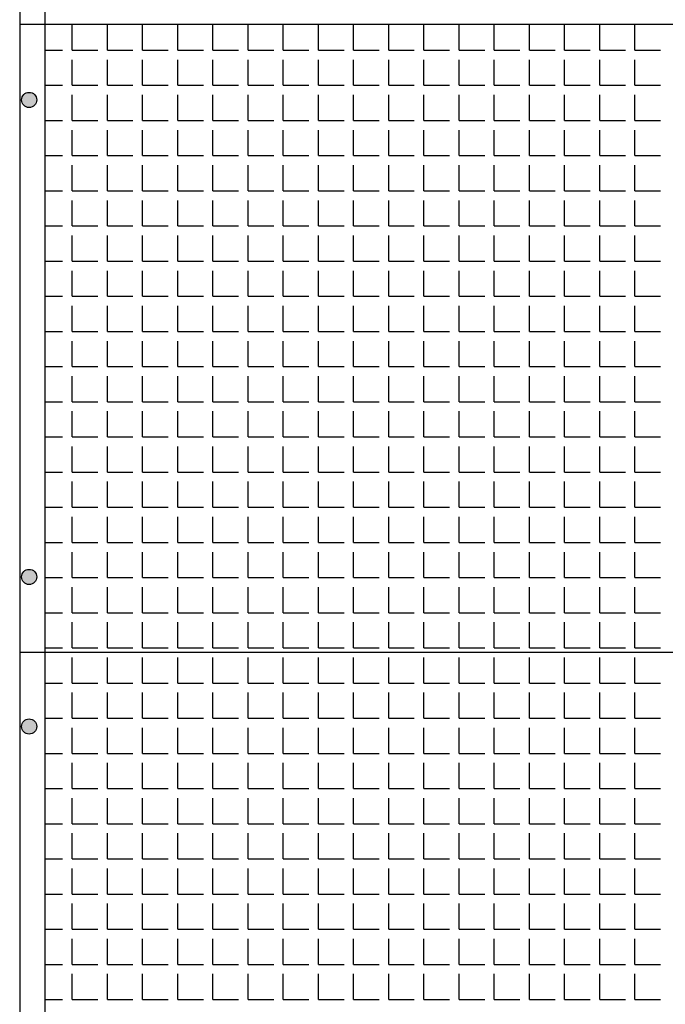
# Model space of a CAD drawing. Extents: x -7184 to 54355, y -25245 to 23911.
# Drawn here: x -7071 to -7057, y 850 to 872 of the extents above; entities that cross this region are included whole.
import ezdxf

# ---------------------------------------------------------------- set-up
doc = ezdxf.new("R2010")
doc.units = 0
doc.header["$LTSCALE"] = 3
doc.header["$MEASUREMENT"] = 0
doc.layers.add('VELOPA-FIG10', color=2, linetype='CONTINUOUS')
doc.layers.add('VELOPA-FIG25', color=4, linetype='CONTINUOUS')

msp = doc.modelspace()

# ---------------------------------------------------------------- hatches: boundary and pattern name
at = {"layer": 'VELOPA-FIG10'}
h = msp.add_hatch(color=256, dxfattribs=at)
h.paths.add_polyline_path([(-7070.867, 870.065, 0.414214), (-7071.034, 869.898), (-7070.867, 869.898)])
h.paths.add_polyline_path([(-7070.7, 869.898, 0.414214), (-7070.867, 870.065), (-7070.867, 869.898)])
h.paths.add_polyline_path([(-7070.867, 869.898), (-7070.867, 869.731, 0.414214), (-7070.7, 869.898)])
h.paths.add_polyline_path([(-7070.867, 869.898), (-7071.034, 869.898, 0.414214), (-7070.867, 869.731)])
h = msp.add_hatch(color=256, dxfattribs=at)
h.paths.add_polyline_path([(-7070.867, 870.065, 0.414214), (-7071.034, 869.898), (-7070.867, 869.898)])
h.paths.add_polyline_path([(-7070.7, 869.898, 0.414214), (-7070.867, 870.065), (-7070.867, 869.898)])
h.paths.add_polyline_path([(-7070.867, 869.898), (-7070.867, 869.731, 0.414214), (-7070.7, 869.898)])
h.paths.add_polyline_path([(-7070.867, 869.898), (-7071.034, 869.898, 0.414214), (-7070.867, 869.731)])
h = msp.add_hatch(color=256, dxfattribs=at)
h.paths.add_polyline_path([(-7070.867, 859.537, 0.414214), (-7071.034, 859.37), (-7070.867, 859.37)])
h.paths.add_polyline_path([(-7070.7, 859.37, 0.414214), (-7070.867, 859.537), (-7070.867, 859.37)])
h.paths.add_polyline_path([(-7070.867, 859.37), (-7070.867, 859.203, 0.414214), (-7070.7, 859.37)])
h.paths.add_polyline_path([(-7070.867, 859.37), (-7071.034, 859.37, 0.414214), (-7070.867, 859.203)])
h = msp.add_hatch(color=256, dxfattribs=at)
h.paths.add_polyline_path([(-7070.867, 859.537, 0.414214), (-7071.034, 859.37), (-7070.867, 859.37)])
h.paths.add_polyline_path([(-7070.7, 859.37, 0.414214), (-7070.867, 859.537), (-7070.867, 859.37)])
h.paths.add_polyline_path([(-7070.867, 859.37), (-7070.867, 859.203, 0.414214), (-7070.7, 859.37)])
h.paths.add_polyline_path([(-7070.867, 859.37), (-7071.034, 859.37, 0.414214), (-7070.867, 859.203)])
h = msp.add_hatch(color=256, dxfattribs=at)
h.paths.add_polyline_path([(-7070.867, 856.234, 0.414214), (-7071.034, 856.068), (-7070.867, 856.068)])
h.paths.add_polyline_path([(-7070.7, 856.068, 0.414214), (-7070.867, 856.234), (-7070.867, 856.068)])
h.paths.add_polyline_path([(-7070.867, 856.068), (-7070.867, 855.901, 0.414214), (-7070.7, 856.068)])
h.paths.add_polyline_path([(-7070.867, 856.068), (-7071.034, 856.068, 0.414214), (-7070.867, 855.901)])
h = msp.add_hatch(color=256, dxfattribs=at)
h.paths.add_polyline_path([(-7070.867, 856.234, 0.414214), (-7071.034, 856.068), (-7070.867, 856.068)])
h.paths.add_polyline_path([(-7070.7, 856.068, 0.414214), (-7070.867, 856.234), (-7070.867, 856.068)])
h.paths.add_polyline_path([(-7070.867, 856.068), (-7070.867, 855.901, 0.414214), (-7070.7, 856.068)])
h.paths.add_polyline_path([(-7070.867, 856.068), (-7071.034, 856.068, 0.414214), (-7070.867, 855.901)])

# ---------------------------------------------------------------- linework, layer by layer
for p, q in [((-7069.915, 870.998), (-7069.915, 871.562)), ((-7069.139, 870.998), (-7069.139, 871.562)), ((-7068.363, 870.998), (-7068.363, 871.562)), ((-7067.587, 870.998), (-7067.587, 871.562)), ((-7066.811, 870.998), (-7066.811, 871.562)), ((-7066.035, 870.998), (-7066.035, 871.562)), ((-7065.258, 870.998), (-7065.258, 871.562)), ((-7064.482, 870.998), (-7064.482, 871.562)), ((-7063.706, 870.998), (-7063.706, 871.562)), ((-7062.93, 870.998), (-7062.93, 871.562)), ((-7062.154, 870.998), (-7062.154, 871.562)), ((-7061.378, 870.998), (-7061.378, 871.562)), ((-7060.602, 870.998), (-7060.602, 871.562)), ((-7059.826, 870.998), (-7059.826, 871.562)), ((-7059.05, 870.998), (-7059.05, 871.562)), ((-7058.273, 870.998), (-7058.273, 871.562)), ((-7057.497, 870.998), (-7057.497, 871.562)), ((-7070.52, 870.998), (-7070.127, 870.998)), ((-7069.915, 870.998), (-7069.351, 870.998)), ((-7069.139, 870.998), (-7068.575, 870.998)), ((-7068.363, 870.998), (-7067.798, 870.998)), ((-7067.587, 870.998), (-7067.022, 870.998)), ((-7066.811, 870.998), (-7066.246, 870.998)), ((-7066.035, 870.998), (-7065.47, 870.998)), ((-7065.258, 870.998), (-7064.694, 870.998)), ((-7064.482, 870.998), (-7063.918, 870.998)), ((-7063.706, 870.998), (-7063.142, 870.998)), ((-7062.93, 870.998), (-7062.366, 870.998)), ((-7062.154, 870.998), (-7061.59, 870.998)), ((-7061.378, 870.998), (-7060.813, 870.998)), ((-7060.602, 870.998), (-7060.037, 870.998)), ((-7059.826, 870.998), (-7059.261, 870.998)), ((-7059.05, 870.998), (-7058.485, 870.998)), ((-7058.273, 870.998), (-7057.709, 870.998)), ((-7057.497, 870.998), (-7056.933, 870.998)), ((-7069.915, 870.222), (-7069.915, 870.786)), ((-7069.139, 870.222), (-7069.139, 870.786)), ((-7068.363, 870.222), (-7068.363, 870.786)), ((-7067.587, 870.222), (-7067.587, 870.786)), ((-7066.811, 870.222), (-7066.811, 870.786)), ((-7066.035, 870.222), (-7066.035, 870.786)), ((-7065.258, 870.222), (-7065.258, 870.786)), ((-7064.482, 870.222), (-7064.482, 870.786)), ((-7063.706, 870.222), (-7063.706, 870.786)), ((-7062.93, 870.222), (-7062.93, 870.786)), ((-7062.154, 870.222), (-7062.154, 870.786)), ((-7061.378, 870.222), (-7061.378, 870.786)), ((-7060.602, 870.222), (-7060.602, 870.786)), ((-7059.826, 870.222), (-7059.826, 870.786)), ((-7059.05, 870.222), (-7059.05, 870.786)), ((-7058.273, 870.222), (-7058.273, 870.786)), ((-7057.497, 870.222), (-7057.497, 870.786)), ((-7070.52, 870.222), (-7070.127, 870.222)), ((-7069.915, 870.222), (-7069.351, 870.222)), ((-7069.139, 870.222), (-7068.575, 870.222)), ((-7068.363, 870.222), (-7067.798, 870.222)), ((-7067.587, 870.222), (-7067.022, 870.222)), ((-7066.811, 870.222), (-7066.246, 870.222)), ((-7066.035, 870.222), (-7065.47, 870.222)), ((-7065.258, 870.222), (-7064.694, 870.222)), ((-7064.482, 870.222), (-7063.918, 870.222)), ((-7063.706, 870.222), (-7063.142, 870.222)), ((-7062.93, 870.222), (-7062.366, 870.222)), ((-7062.154, 870.222), (-7061.59, 870.222)), ((-7061.378, 870.222), (-7060.813, 870.222)), ((-7060.602, 870.222), (-7060.037, 870.222)), ((-7059.826, 870.222), (-7059.261, 870.222)), ((-7059.05, 870.222), (-7058.485, 870.222)), ((-7058.273, 870.222), (-7057.709, 870.222)), ((-7057.497, 870.222), (-7056.933, 870.222)), ((-7069.915, 869.445), (-7069.915, 870.01)), ((-7069.139, 869.445), (-7069.139, 870.01)), ((-7068.363, 869.445), (-7068.363, 870.01)), ((-7067.587, 869.445), (-7067.587, 870.01)), ((-7066.811, 869.445), (-7066.811, 870.01)), ((-7066.035, 869.445), (-7066.035, 870.01)), ((-7065.258, 869.445), (-7065.258, 870.01)), ((-7064.482, 869.445), (-7064.482, 870.01)), ((-7063.706, 869.445), (-7063.706, 870.01)), ((-7062.93, 869.445), (-7062.93, 870.01)), ((-7062.154, 869.445), (-7062.154, 870.01)), ((-7061.378, 869.445), (-7061.378, 870.01)), ((-7060.602, 869.445), (-7060.602, 870.01)), ((-7059.826, 869.445), (-7059.826, 870.01)), ((-7059.05, 869.445), (-7059.05, 870.01)), ((-7058.273, 869.445), (-7058.273, 870.01)), ((-7057.497, 869.445), (-7057.497, 870.01)), ((-7070.52, 869.445), (-7070.127, 869.445)), ((-7069.915, 869.445), (-7069.351, 869.445)), ((-7069.139, 869.445), (-7068.575, 869.445)), ((-7068.363, 869.445), (-7067.798, 869.445)), ((-7067.587, 869.445), (-7067.022, 869.445)), ((-7066.811, 869.445), (-7066.246, 869.445)), ((-7066.035, 869.445), (-7065.47, 869.445)), ((-7065.258, 869.445), (-7064.694, 869.445)), ((-7064.482, 869.445), (-7063.918, 869.445)), ((-7063.706, 869.445), (-7063.142, 869.445)), ((-7062.93, 869.445), (-7062.366, 869.445)), ((-7062.154, 869.445), (-7061.59, 869.445)), ((-7061.378, 869.445), (-7060.813, 869.445)), ((-7060.602, 869.445), (-7060.037, 869.445)), ((-7059.826, 869.445), (-7059.261, 869.445)), ((-7059.05, 869.445), (-7058.485, 869.445)), ((-7058.273, 869.445), (-7057.709, 869.445)), ((-7057.497, 869.445), (-7056.933, 869.445)), ((-7069.915, 868.669), (-7069.915, 869.234)), ((-7069.139, 868.669), (-7069.139, 869.234)), ((-7068.363, 868.669), (-7068.363, 869.234)), ((-7067.587, 868.669), (-7067.587, 869.234)), ((-7066.811, 868.669), (-7066.811, 869.234)), ((-7066.035, 868.669), (-7066.035, 869.234)), ((-7065.258, 868.669), (-7065.258, 869.234)), ((-7064.482, 868.669), (-7064.482, 869.234)), ((-7063.706, 868.669), (-7063.706, 869.234)), ((-7062.93, 868.669), (-7062.93, 869.234)), ((-7062.154, 868.669), (-7062.154, 869.234)), ((-7061.378, 868.669), (-7061.378, 869.234)), ((-7060.602, 868.669), (-7060.602, 869.234)), ((-7059.826, 868.669), (-7059.826, 869.234)), ((-7059.05, 868.669), (-7059.05, 869.234)), ((-7058.273, 868.669), (-7058.273, 869.234)), ((-7057.497, 868.669), (-7057.497, 869.234)), ((-7070.52, 868.669), (-7070.127, 868.669)), ((-7069.915, 868.669), (-7069.351, 868.669)), ((-7069.139, 868.669), (-7068.575, 868.669)), ((-7068.363, 868.669), (-7067.798, 868.669)), ((-7067.587, 868.669), (-7067.022, 868.669)), ((-7066.811, 868.669), (-7066.246, 868.669)), ((-7066.035, 868.669), (-7065.47, 868.669)), ((-7065.258, 868.669), (-7064.694, 868.669)), ((-7064.482, 868.669), (-7063.918, 868.669)), ((-7063.706, 868.669), (-7063.142, 868.669)), ((-7062.93, 868.669), (-7062.366, 868.669)), ((-7062.154, 868.669), (-7061.59, 868.669)), ((-7061.378, 868.669), (-7060.813, 868.669)), ((-7060.602, 868.669), (-7060.037, 868.669)), ((-7059.826, 868.669), (-7059.261, 868.669)), ((-7059.05, 868.669), (-7058.485, 868.669)), ((-7058.273, 868.669), (-7057.709, 868.669)), ((-7057.497, 868.669), (-7056.933, 868.669)), ((-7069.915, 867.893), (-7069.915, 868.458)), ((-7069.139, 867.893), (-7069.139, 868.458)), ((-7068.363, 867.893), (-7068.363, 868.458)), ((-7067.587, 867.893), (-7067.587, 868.458)), ((-7066.811, 867.893), (-7066.811, 868.458)), ((-7066.035, 867.893), (-7066.035, 868.458)), ((-7065.258, 867.893), (-7065.258, 868.458)), ((-7064.482, 867.893), (-7064.482, 868.458)), ((-7063.706, 867.893), (-7063.706, 868.458)), ((-7062.93, 867.893), (-7062.93, 868.458)), ((-7062.154, 867.893), (-7062.154, 868.458)), ((-7061.378, 867.893), (-7061.378, 868.458)), ((-7060.602, 867.893), (-7060.602, 868.458)), ((-7059.826, 867.893), (-7059.826, 868.458)), ((-7059.05, 867.893), (-7059.05, 868.458)), ((-7058.273, 867.893), (-7058.273, 868.458)), ((-7057.497, 867.893), (-7057.497, 868.458)), ((-7070.52, 867.893), (-7070.127, 867.893)), ((-7069.915, 867.893), (-7069.351, 867.893)), ((-7069.139, 867.893), (-7068.575, 867.893)), ((-7068.363, 867.893), (-7067.798, 867.893)), ((-7067.587, 867.893), (-7067.022, 867.893)), ((-7066.811, 867.893), (-7066.246, 867.893)), ((-7066.035, 867.893), (-7065.47, 867.893)), ((-7065.258, 867.893), (-7064.694, 867.893)), ((-7064.482, 867.893), (-7063.918, 867.893)), ((-7063.706, 867.893), (-7063.142, 867.893)), ((-7062.93, 867.893), (-7062.366, 867.893)), ((-7062.154, 867.893), (-7061.59, 867.893)), ((-7061.378, 867.893), (-7060.813, 867.893)), ((-7060.602, 867.893), (-7060.037, 867.893)), ((-7059.826, 867.893), (-7059.261, 867.893)), ((-7059.05, 867.893), (-7058.485, 867.893)), ((-7058.273, 867.893), (-7057.709, 867.893)), ((-7057.497, 867.893), (-7056.933, 867.893)), ((-7069.915, 867.117), (-7069.915, 867.682)), ((-7069.139, 867.117), (-7069.139, 867.682)), ((-7068.363, 867.117), (-7068.363, 867.682)), ((-7067.587, 867.117), (-7067.587, 867.682)), ((-7066.811, 867.117), (-7066.811, 867.682)), ((-7066.035, 867.117), (-7066.035, 867.682)), ((-7065.258, 867.117), (-7065.258, 867.682)), ((-7064.482, 867.117), (-7064.482, 867.682)), ((-7063.706, 867.117), (-7063.706, 867.682)), ((-7062.93, 867.117), (-7062.93, 867.682)), ((-7062.154, 867.117), (-7062.154, 867.682)), ((-7061.378, 867.117), (-7061.378, 867.682)), ((-7060.602, 867.117), (-7060.602, 867.682)), ((-7059.826, 867.117), (-7059.826, 867.682)), ((-7059.05, 867.117), (-7059.05, 867.682)), ((-7058.273, 867.117), (-7058.273, 867.682)), ((-7057.497, 867.117), (-7057.497, 867.682)), ((-7070.52, 867.117), (-7070.127, 867.117)), ((-7069.915, 867.117), (-7069.351, 867.117)), ((-7069.915, 866.341), (-7069.915, 866.905)), ((-7069.139, 867.117), (-7068.575, 867.117)), ((-7069.139, 866.341), (-7069.139, 866.905)), ((-7068.363, 867.117), (-7067.798, 867.117)), ((-7068.363, 866.341), (-7068.363, 866.905)), ((-7067.587, 867.117), (-7067.022, 867.117)), ((-7067.587, 866.341), (-7067.587, 866.905)), ((-7066.811, 867.117), (-7066.246, 867.117)), ((-7066.811, 866.341), (-7066.811, 866.905)), ((-7066.035, 867.117), (-7065.47, 867.117)), ((-7066.035, 866.341), (-7066.035, 866.905)), ((-7065.258, 867.117), (-7064.694, 867.117)), ((-7065.258, 866.341), (-7065.258, 866.905)), ((-7064.482, 867.117), (-7063.918, 867.117)), ((-7064.482, 866.341), (-7064.482, 866.905)), ((-7063.706, 867.117), (-7063.142, 867.117)), ((-7063.706, 866.341), (-7063.706, 866.905)), ((-7062.93, 867.117), (-7062.366, 867.117)), ((-7062.93, 866.341), (-7062.93, 866.905)), ((-7062.154, 867.117), (-7061.59, 867.117)), ((-7062.154, 866.341), (-7062.154, 866.905)), ((-7061.378, 867.117), (-7060.813, 867.117)), ((-7061.378, 866.341), (-7061.378, 866.905)), ((-7060.602, 867.117), (-7060.037, 867.117)), ((-7060.602, 866.341), (-7060.602, 866.905)), ((-7059.826, 867.117), (-7059.261, 867.117)), ((-7059.826, 866.341), (-7059.826, 866.905)), ((-7059.05, 867.117), (-7058.485, 867.117)), ((-7059.05, 866.341), (-7059.05, 866.905)), ((-7058.273, 867.117), (-7057.709, 867.117)), ((-7058.273, 866.341), (-7058.273, 866.905)), ((-7057.497, 867.117), (-7056.933, 867.117)), ((-7057.497, 866.341), (-7057.497, 866.905)), ((-7070.52, 866.341), (-7070.127, 866.341)), ((-7069.915, 866.341), (-7069.351, 866.341)), ((-7069.139, 866.341), (-7068.575, 866.341)), ((-7068.363, 866.341), (-7067.798, 866.341)), ((-7067.587, 866.341), (-7067.022, 866.341)), ((-7066.811, 866.341), (-7066.246, 866.341)), ((-7066.035, 866.341), (-7065.47, 866.341)), ((-7065.258, 866.341), (-7064.694, 866.341)), ((-7064.482, 866.341), (-7063.918, 866.341)), ((-7063.706, 866.341), (-7063.142, 866.341)), ((-7062.93, 866.341), (-7062.366, 866.341)), ((-7062.154, 866.341), (-7061.59, 866.341)), ((-7061.378, 866.341), (-7060.813, 866.341)), ((-7060.602, 866.341), (-7060.037, 866.341)), ((-7059.826, 866.341), (-7059.261, 866.341)), ((-7059.05, 866.341), (-7058.485, 866.341)), ((-7058.273, 866.341), (-7057.709, 866.341)), ((-7057.497, 866.341), (-7056.933, 866.341)), ((-7069.915, 865.565), (-7069.915, 866.129)), ((-7069.139, 865.565), (-7069.139, 866.129)), ((-7068.363, 865.565), (-7068.363, 866.129)), ((-7067.587, 865.565), (-7067.587, 866.129)), ((-7066.811, 865.565), (-7066.811, 866.129)), ((-7066.035, 865.565), (-7066.035, 866.129)), ((-7065.258, 865.565), (-7065.258, 866.129)), ((-7064.482, 865.565), (-7064.482, 866.129)), ((-7063.706, 865.565), (-7063.706, 866.129)), ((-7062.93, 865.565), (-7062.93, 866.129)), ((-7062.154, 865.565), (-7062.154, 866.129)), ((-7061.378, 865.565), (-7061.378, 866.129)), ((-7060.602, 865.565), (-7060.602, 866.129)), ((-7059.826, 865.565), (-7059.826, 866.129)), ((-7059.05, 865.565), (-7059.05, 866.129)), ((-7058.273, 865.565), (-7058.273, 866.129)), ((-7057.497, 865.565), (-7057.497, 866.129)), ((-7070.52, 865.565), (-7070.127, 865.565)), ((-7069.915, 865.565), (-7069.351, 865.565)), ((-7069.139, 865.565), (-7068.575, 865.565)), ((-7068.363, 865.565), (-7067.798, 865.565)), ((-7067.587, 865.565), (-7067.022, 865.565)), ((-7066.811, 865.565), (-7066.246, 865.565)), ((-7066.035, 865.565), (-7065.47, 865.565)), ((-7065.258, 865.565), (-7064.694, 865.565)), ((-7064.482, 865.565), (-7063.918, 865.565)), ((-7063.706, 865.565), (-7063.142, 865.565)), ((-7062.93, 865.565), (-7062.366, 865.565)), ((-7062.154, 865.565), (-7061.59, 865.565)), ((-7061.378, 865.565), (-7060.813, 865.565)), ((-7060.602, 865.565), (-7060.037, 865.565)), ((-7059.826, 865.565), (-7059.261, 865.565)), ((-7059.05, 865.565), (-7058.485, 865.565)), ((-7058.273, 865.565), (-7057.709, 865.565)), ((-7057.497, 865.565), (-7056.933, 865.565)), ((-7069.915, 864.789), (-7069.915, 865.353)), ((-7069.139, 864.789), (-7069.139, 865.353)), ((-7068.363, 864.789), (-7068.363, 865.353)), ((-7067.587, 864.789), (-7067.587, 865.353)), ((-7066.811, 864.789), (-7066.811, 865.353)), ((-7066.035, 864.789), (-7066.035, 865.353)), ((-7065.258, 864.789), (-7065.258, 865.353)), ((-7064.482, 864.789), (-7064.482, 865.353)), ((-7063.706, 864.789), (-7063.706, 865.353)), ((-7062.93, 864.789), (-7062.93, 865.353)), ((-7062.154, 864.789), (-7062.154, 865.353)), ((-7061.378, 864.789), (-7061.378, 865.353)), ((-7060.602, 864.789), (-7060.602, 865.353)), ((-7059.826, 864.789), (-7059.826, 865.353)), ((-7059.05, 864.789), (-7059.05, 865.353)), ((-7058.273, 864.789), (-7058.273, 865.353)), ((-7057.497, 864.789), (-7057.497, 865.353)), ((-7070.52, 864.789), (-7070.127, 864.789)), ((-7069.915, 864.789), (-7069.351, 864.789)), ((-7069.139, 864.789), (-7068.575, 864.789)), ((-7068.363, 864.789), (-7067.798, 864.789)), ((-7067.587, 864.789), (-7067.022, 864.789)), ((-7066.811, 864.789), (-7066.246, 864.789)), ((-7066.035, 864.789), (-7065.47, 864.789)), ((-7065.258, 864.789), (-7064.694, 864.789)), ((-7064.482, 864.789), (-7063.918, 864.789)), ((-7063.706, 864.789), (-7063.142, 864.789)), ((-7062.93, 864.789), (-7062.366, 864.789)), ((-7062.154, 864.789), (-7061.59, 864.789)), ((-7061.378, 864.789), (-7060.813, 864.789)), ((-7060.602, 864.789), (-7060.037, 864.789)), ((-7059.826, 864.789), (-7059.261, 864.789)), ((-7059.05, 864.789), (-7058.485, 864.789)), ((-7058.273, 864.789), (-7057.709, 864.789)), ((-7057.497, 864.789), (-7056.933, 864.789)), ((-7069.915, 864.013), (-7069.915, 864.577)), ((-7069.139, 864.013), (-7069.139, 864.577)), ((-7068.363, 864.013), (-7068.363, 864.577)), ((-7067.587, 864.013), (-7067.587, 864.577)), ((-7066.811, 864.013), (-7066.811, 864.577)), ((-7066.035, 864.013), (-7066.035, 864.577)), ((-7065.258, 864.013), (-7065.258, 864.577)), ((-7064.482, 864.013), (-7064.482, 864.577)), ((-7063.706, 864.013), (-7063.706, 864.577)), ((-7062.93, 864.013), (-7062.93, 864.577)), ((-7062.154, 864.013), (-7062.154, 864.577)), ((-7061.378, 864.013), (-7061.378, 864.577)), ((-7060.602, 864.013), (-7060.602, 864.577)), ((-7059.826, 864.013), (-7059.826, 864.577)), ((-7059.05, 864.013), (-7059.05, 864.577)), ((-7058.273, 864.013), (-7058.273, 864.577)), ((-7057.497, 864.013), (-7057.497, 864.577)), ((-7070.52, 864.013), (-7070.127, 864.013)), ((-7069.915, 864.013), (-7069.351, 864.013)), ((-7069.139, 864.013), (-7068.575, 864.013)), ((-7068.363, 864.013), (-7067.798, 864.013)), ((-7067.587, 864.013), (-7067.022, 864.013)), ((-7066.811, 864.013), (-7066.246, 864.013)), ((-7066.035, 864.013), (-7065.47, 864.013)), ((-7065.258, 864.013), (-7064.694, 864.013)), ((-7064.482, 864.013), (-7063.918, 864.013)), ((-7063.706, 864.013), (-7063.142, 864.013)), ((-7062.93, 864.013), (-7062.366, 864.013)), ((-7062.154, 864.013), (-7061.59, 864.013)), ((-7061.378, 864.013), (-7060.813, 864.013)), ((-7060.602, 864.013), (-7060.037, 864.013)), ((-7059.826, 864.013), (-7059.261, 864.013)), ((-7059.05, 864.013), (-7058.485, 864.013)), ((-7058.273, 864.013), (-7057.709, 864.013)), ((-7057.497, 864.013), (-7056.933, 864.013)), ((-7069.915, 863.237), (-7069.915, 863.801)), ((-7069.139, 863.237), (-7069.139, 863.801)), ((-7068.363, 863.237), (-7068.363, 863.801)), ((-7067.587, 863.237), (-7067.587, 863.801)), ((-7066.811, 863.237), (-7066.811, 863.801)), ((-7066.035, 863.237), (-7066.035, 863.801)), ((-7065.258, 863.237), (-7065.258, 863.801)), ((-7064.482, 863.237), (-7064.482, 863.801)), ((-7063.706, 863.237), (-7063.706, 863.801)), ((-7062.93, 863.237), (-7062.93, 863.801)), ((-7062.154, 863.237), (-7062.154, 863.801)), ((-7061.378, 863.237), (-7061.378, 863.801)), ((-7060.602, 863.237), (-7060.602, 863.801)), ((-7059.826, 863.237), (-7059.826, 863.801)), ((-7059.05, 863.237), (-7059.05, 863.801)), ((-7058.273, 863.237), (-7058.273, 863.801)), ((-7057.497, 863.237), (-7057.497, 863.801)), ((-7070.52, 863.237), (-7070.127, 863.237)), ((-7069.915, 863.237), (-7069.351, 863.237)), ((-7069.139, 863.237), (-7068.575, 863.237)), ((-7068.363, 863.237), (-7067.798, 863.237)), ((-7067.587, 863.237), (-7067.022, 863.237)), ((-7066.811, 863.237), (-7066.246, 863.237)), ((-7066.035, 863.237), (-7065.47, 863.237)), ((-7065.258, 863.237), (-7064.694, 863.237)), ((-7064.482, 863.237), (-7063.918, 863.237)), ((-7063.706, 863.237), (-7063.142, 863.237)), ((-7062.93, 863.237), (-7062.366, 863.237)), ((-7062.154, 863.237), (-7061.59, 863.237)), ((-7061.378, 863.237), (-7060.813, 863.237)), ((-7060.602, 863.237), (-7060.037, 863.237)), ((-7059.826, 863.237), (-7059.261, 863.237)), ((-7059.05, 863.237), (-7058.485, 863.237)), ((-7058.273, 863.237), (-7057.709, 863.237)), ((-7057.497, 863.237), (-7056.933, 863.237)), ((-7069.915, 862.46), (-7069.915, 863.025)), ((-7069.139, 862.46), (-7069.139, 863.025)), ((-7068.363, 862.46), (-7068.363, 863.025)), ((-7067.587, 862.46), (-7067.587, 863.025)), ((-7066.811, 862.46), (-7066.811, 863.025)), ((-7066.035, 862.46), (-7066.035, 863.025)), ((-7065.258, 862.46), (-7065.258, 863.025)), ((-7064.482, 862.46), (-7064.482, 863.025)), ((-7063.706, 862.46), (-7063.706, 863.025)), ((-7062.93, 862.46), (-7062.93, 863.025)), ((-7062.154, 862.46), (-7062.154, 863.025)), ((-7061.378, 862.46), (-7061.378, 863.025)), ((-7060.602, 862.46), (-7060.602, 863.025)), ((-7059.826, 862.46), (-7059.826, 863.025)), ((-7059.05, 862.46), (-7059.05, 863.025)), ((-7058.273, 862.46), (-7058.273, 863.025)), ((-7057.497, 862.46), (-7057.497, 863.025)), ((-7070.52, 862.46), (-7070.127, 862.46)), ((-7069.915, 862.46), (-7069.351, 862.46)), ((-7069.139, 862.46), (-7068.575, 862.46)), ((-7068.363, 862.46), (-7067.798, 862.46)), ((-7067.587, 862.46), (-7067.022, 862.46)), ((-7066.811, 862.46), (-7066.246, 862.46)), ((-7066.035, 862.46), (-7065.47, 862.46)), ((-7065.258, 862.46), (-7064.694, 862.46)), ((-7064.482, 862.46), (-7063.918, 862.46)), ((-7063.706, 862.46), (-7063.142, 862.46)), ((-7062.93, 862.46), (-7062.366, 862.46)), ((-7062.154, 862.46), (-7061.59, 862.46)), ((-7061.378, 862.46), (-7060.813, 862.46)), ((-7060.602, 862.46), (-7060.037, 862.46)), ((-7059.826, 862.46), (-7059.261, 862.46)), ((-7059.05, 862.46), (-7058.485, 862.46)), ((-7058.273, 862.46), (-7057.709, 862.46)), ((-7057.497, 862.46), (-7056.933, 862.46)), ((-7069.915, 861.684), (-7069.915, 862.249)), ((-7069.139, 861.684), (-7069.139, 862.249)), ((-7068.363, 861.684), (-7068.363, 862.249)), ((-7067.587, 861.684), (-7067.587, 862.249)), ((-7066.811, 861.684), (-7066.811, 862.249)), ((-7066.035, 861.684), (-7066.035, 862.249)), ((-7065.258, 861.684), (-7065.258, 862.249)), ((-7064.482, 861.684), (-7064.482, 862.249)), ((-7063.706, 861.684), (-7063.706, 862.249)), ((-7062.93, 861.684), (-7062.93, 862.249)), ((-7062.154, 861.684), (-7062.154, 862.249)), ((-7061.378, 861.684), (-7061.378, 862.249)), ((-7060.602, 861.684), (-7060.602, 862.249)), ((-7059.826, 861.684), (-7059.826, 862.249)), ((-7059.05, 861.684), (-7059.05, 862.249)), ((-7058.273, 861.684), (-7058.273, 862.249)), ((-7057.497, 861.684), (-7057.497, 862.249)), ((-7070.52, 861.684), (-7070.127, 861.684)), ((-7069.915, 861.684), (-7069.351, 861.684)), ((-7069.915, 860.908), (-7069.915, 861.473)), ((-7069.139, 861.684), (-7068.575, 861.684)), ((-7069.139, 860.908), (-7069.139, 861.473)), ((-7068.363, 861.684), (-7067.798, 861.684)), ((-7068.363, 860.908), (-7068.363, 861.473)), ((-7067.587, 861.684), (-7067.022, 861.684)), ((-7067.587, 860.908), (-7067.587, 861.473)), ((-7066.811, 861.684), (-7066.246, 861.684)), ((-7066.811, 860.908), (-7066.811, 861.473)), ((-7066.035, 861.684), (-7065.47, 861.684)), ((-7066.035, 860.908), (-7066.035, 861.473)), ((-7065.258, 861.684), (-7064.694, 861.684)), ((-7065.258, 860.908), (-7065.258, 861.473)), ((-7064.482, 861.684), (-7063.918, 861.684)), ((-7064.482, 860.908), (-7064.482, 861.473)), ((-7063.706, 861.684), (-7063.142, 861.684)), ((-7063.706, 860.908), (-7063.706, 861.473)), ((-7062.93, 861.684), (-7062.366, 861.684)), ((-7062.93, 860.908), (-7062.93, 861.473)), ((-7062.154, 861.684), (-7061.59, 861.684)), ((-7062.154, 860.908), (-7062.154, 861.473)), ((-7061.378, 861.684), (-7060.813, 861.684)), ((-7061.378, 860.908), (-7061.378, 861.473)), ((-7060.602, 861.684), (-7060.037, 861.684)), ((-7060.602, 860.908), (-7060.602, 861.473)), ((-7059.826, 861.684), (-7059.261, 861.684)), ((-7059.826, 860.908), (-7059.826, 861.473)), ((-7059.05, 861.684), (-7058.485, 861.684)), ((-7059.05, 860.908), (-7059.05, 861.473)), ((-7058.273, 861.684), (-7057.709, 861.684)), ((-7058.273, 860.908), (-7058.273, 861.473)), ((-7057.497, 861.684), (-7056.933, 861.684)), ((-7057.497, 860.908), (-7057.497, 861.473)), ((-7070.52, 860.908), (-7070.127, 860.908)), ((-7069.915, 860.908), (-7069.351, 860.908)), ((-7069.139, 860.908), (-7068.575, 860.908)), ((-7068.363, 860.908), (-7067.798, 860.908)), ((-7067.587, 860.908), (-7067.022, 860.908)), ((-7066.811, 860.908), (-7066.246, 860.908)), ((-7066.035, 860.908), (-7065.47, 860.908)), ((-7065.258, 860.908), (-7064.694, 860.908)), ((-7064.482, 860.908), (-7063.918, 860.908)), ((-7063.706, 860.908), (-7063.142, 860.908)), ((-7062.93, 860.908), (-7062.366, 860.908)), ((-7062.154, 860.908), (-7061.59, 860.908)), ((-7061.378, 860.908), (-7060.813, 860.908)), ((-7060.602, 860.908), (-7060.037, 860.908)), ((-7059.826, 860.908), (-7059.261, 860.908)), ((-7059.05, 860.908), (-7058.485, 860.908)), ((-7058.273, 860.908), (-7057.709, 860.908)), ((-7057.497, 860.908), (-7056.933, 860.908)), ((-7069.915, 860.132), (-7069.915, 860.697)), ((-7069.139, 860.132), (-7069.139, 860.697)), ((-7068.363, 860.132), (-7068.363, 860.697)), ((-7067.587, 860.132), (-7067.587, 860.697)), ((-7066.811, 860.132), (-7066.811, 860.697)), ((-7066.035, 860.132), (-7066.035, 860.697)), ((-7065.258, 860.132), (-7065.258, 860.697)), ((-7064.482, 860.132), (-7064.482, 860.697)), ((-7063.706, 860.132), (-7063.706, 860.697)), ((-7062.93, 860.132), (-7062.93, 860.697)), ((-7062.154, 860.132), (-7062.154, 860.697)), ((-7061.378, 860.132), (-7061.378, 860.697)), ((-7060.602, 860.132), (-7060.602, 860.697)), ((-7059.826, 860.132), (-7059.826, 860.697)), ((-7059.05, 860.132), (-7059.05, 860.697)), ((-7058.273, 860.132), (-7058.273, 860.697)), ((-7057.497, 860.132), (-7057.497, 860.697)), ((-7070.52, 860.132), (-7070.127, 860.132)), ((-7069.915, 860.132), (-7069.351, 860.132)), ((-7069.139, 860.132), (-7068.575, 860.132)), ((-7068.363, 860.132), (-7067.798, 860.132)), ((-7067.587, 860.132), (-7067.022, 860.132)), ((-7066.811, 860.132), (-7066.246, 860.132)), ((-7066.035, 860.132), (-7065.47, 860.132)), ((-7065.258, 860.132), (-7064.694, 860.132)), ((-7064.482, 860.132), (-7063.918, 860.132)), ((-7063.706, 860.132), (-7063.142, 860.132)), ((-7062.93, 860.132), (-7062.366, 860.132)), ((-7062.154, 860.132), (-7061.59, 860.132)), ((-7061.378, 860.132), (-7060.813, 860.132)), ((-7060.602, 860.132), (-7060.037, 860.132)), ((-7059.826, 860.132), (-7059.261, 860.132)), ((-7059.05, 860.132), (-7058.485, 860.132)), ((-7058.273, 860.132), (-7057.709, 860.132)), ((-7057.497, 860.132), (-7056.933, 860.132)), ((-7069.915, 859.356), (-7069.915, 859.92)), ((-7069.139, 859.356), (-7069.139, 859.92)), ((-7068.363, 859.356), (-7068.363, 859.92)), ((-7067.587, 859.356), (-7067.587, 859.92)), ((-7066.811, 859.356), (-7066.811, 859.92)), ((-7066.035, 859.356), (-7066.035, 859.92)), ((-7065.258, 859.356), (-7065.258, 859.92)), ((-7064.482, 859.356), (-7064.482, 859.92)), ((-7063.706, 859.356), (-7063.706, 859.92)), ((-7062.93, 859.356), (-7062.93, 859.92)), ((-7062.154, 859.356), (-7062.154, 859.92)), ((-7061.378, 859.356), (-7061.378, 859.92)), ((-7060.602, 859.356), (-7060.602, 859.92)), ((-7059.826, 859.356), (-7059.826, 859.92)), ((-7059.05, 859.356), (-7059.05, 859.92)), ((-7058.273, 859.356), (-7058.273, 859.92)), ((-7057.497, 859.356), (-7057.497, 859.92)), ((-7070.52, 859.356), (-7070.127, 859.356)), ((-7069.915, 859.356), (-7069.351, 859.356)), ((-7069.139, 859.356), (-7068.575, 859.356)), ((-7068.363, 859.356), (-7067.798, 859.356)), ((-7067.587, 859.356), (-7067.022, 859.356)), ((-7066.811, 859.356), (-7066.246, 859.356)), ((-7066.035, 859.356), (-7065.47, 859.356)), ((-7065.258, 859.356), (-7064.694, 859.356)), ((-7064.482, 859.356), (-7063.918, 859.356)), ((-7063.706, 859.356), (-7063.142, 859.356)), ((-7062.93, 859.356), (-7062.366, 859.356)), ((-7062.154, 859.356), (-7061.59, 859.356)), ((-7061.378, 859.356), (-7060.813, 859.356)), ((-7060.602, 859.356), (-7060.037, 859.356)), ((-7059.826, 859.356), (-7059.261, 859.356)), ((-7059.05, 859.356), (-7058.485, 859.356)), ((-7058.273, 859.356), (-7057.709, 859.356)), ((-7057.497, 859.356), (-7056.933, 859.356)), ((-7069.915, 858.58), (-7069.915, 859.144)), ((-7069.139, 858.58), (-7069.139, 859.144)), ((-7068.363, 858.58), (-7068.363, 859.144)), ((-7067.587, 858.58), (-7067.587, 859.144)), ((-7066.811, 858.58), (-7066.811, 859.144)), ((-7066.035, 858.58), (-7066.035, 859.144)), ((-7065.258, 858.58), (-7065.258, 859.144)), ((-7064.482, 858.58), (-7064.482, 859.144)), ((-7063.706, 858.58), (-7063.706, 859.144)), ((-7062.93, 858.58), (-7062.93, 859.144)), ((-7062.154, 858.58), (-7062.154, 859.144)), ((-7061.378, 858.58), (-7061.378, 859.144)), ((-7060.602, 858.58), (-7060.602, 859.144)), ((-7059.826, 858.58), (-7059.826, 859.144)), ((-7059.05, 858.58), (-7059.05, 859.144)), ((-7058.273, 858.58), (-7058.273, 859.144)), ((-7057.497, 858.58), (-7057.497, 859.144)), ((-7070.52, 858.58), (-7070.127, 858.58)), ((-7069.915, 858.58), (-7069.351, 858.58)), ((-7069.139, 858.58), (-7068.575, 858.58)), ((-7068.363, 858.58), (-7067.798, 858.58)), ((-7067.587, 858.58), (-7067.022, 858.58)), ((-7066.811, 858.58), (-7066.246, 858.58)), ((-7066.035, 858.58), (-7065.47, 858.58)), ((-7065.258, 858.58), (-7064.694, 858.58)), ((-7064.482, 858.58), (-7063.918, 858.58)), ((-7063.706, 858.58), (-7063.142, 858.58)), ((-7062.93, 858.58), (-7062.366, 858.58)), ((-7062.154, 858.58), (-7061.59, 858.58)), ((-7061.378, 858.58), (-7060.813, 858.58)), ((-7060.602, 858.58), (-7060.037, 858.58)), ((-7059.826, 858.58), (-7059.261, 858.58)), ((-7059.05, 858.58), (-7058.485, 858.58)), ((-7058.273, 858.58), (-7057.709, 858.58)), ((-7057.497, 858.58), (-7056.933, 858.58)), ((-7069.915, 857.804), (-7069.915, 858.368)), ((-7069.139, 857.804), (-7069.139, 858.368)), ((-7068.363, 857.804), (-7068.363, 858.368)), ((-7067.587, 857.804), (-7067.587, 858.368)), ((-7066.811, 857.804), (-7066.811, 858.368)), ((-7066.035, 857.804), (-7066.035, 858.368)), ((-7065.258, 857.804), (-7065.258, 858.368)), ((-7064.482, 857.804), (-7064.482, 858.368)), ((-7063.706, 857.804), (-7063.706, 858.368)), ((-7062.93, 857.804), (-7062.93, 858.368)), ((-7062.154, 857.804), (-7062.154, 858.368)), ((-7061.378, 857.804), (-7061.378, 858.368)), ((-7060.602, 857.804), (-7060.602, 858.368)), ((-7059.826, 857.804), (-7059.826, 858.368)), ((-7059.05, 857.804), (-7059.05, 858.368)), ((-7058.273, 857.804), (-7058.273, 858.368)), ((-7057.497, 857.804), (-7057.497, 858.368)), ((-7070.52, 857.804), (-7070.127, 857.804)), ((-7069.915, 857.804), (-7069.351, 857.804)), ((-7069.139, 857.804), (-7068.575, 857.804)), ((-7068.363, 857.804), (-7067.798, 857.804)), ((-7067.587, 857.804), (-7067.022, 857.804)), ((-7066.811, 857.804), (-7066.246, 857.804)), ((-7066.035, 857.804), (-7065.47, 857.804)), ((-7065.258, 857.804), (-7064.694, 857.804)), ((-7064.482, 857.804), (-7063.918, 857.804)), ((-7063.706, 857.804), (-7063.142, 857.804)), ((-7062.93, 857.804), (-7062.366, 857.804)), ((-7062.154, 857.804), (-7061.59, 857.804)), ((-7061.378, 857.804), (-7060.813, 857.804)), ((-7060.602, 857.804), (-7060.037, 857.804)), ((-7059.826, 857.804), (-7059.261, 857.804)), ((-7059.05, 857.804), (-7058.485, 857.804)), ((-7058.273, 857.804), (-7057.709, 857.804)), ((-7057.497, 857.804), (-7056.933, 857.804)), ((-7069.915, 857.028), (-7069.915, 857.592)), ((-7069.139, 857.028), (-7069.139, 857.592)), ((-7068.363, 857.028), (-7068.363, 857.592)), ((-7067.587, 857.028), (-7067.587, 857.592)), ((-7066.811, 857.028), (-7066.811, 857.592)), ((-7066.035, 857.028), (-7066.035, 857.592)), ((-7065.258, 857.028), (-7065.258, 857.592)), ((-7064.482, 857.028), (-7064.482, 857.592)), ((-7063.706, 857.028), (-7063.706, 857.592)), ((-7062.93, 857.028), (-7062.93, 857.592)), ((-7062.154, 857.028), (-7062.154, 857.592)), ((-7061.378, 857.028), (-7061.378, 857.592)), ((-7060.602, 857.028), (-7060.602, 857.592)), ((-7059.826, 857.028), (-7059.826, 857.592)), ((-7059.05, 857.028), (-7059.05, 857.592)), ((-7058.273, 857.028), (-7058.273, 857.592)), ((-7057.497, 857.028), (-7057.497, 857.592)), ((-7070.52, 857.028), (-7070.127, 857.028)), ((-7069.915, 857.028), (-7069.351, 857.028)), ((-7069.139, 857.028), (-7068.575, 857.028)), ((-7068.363, 857.028), (-7067.798, 857.028)), ((-7067.587, 857.028), (-7067.022, 857.028)), ((-7066.811, 857.028), (-7066.246, 857.028)), ((-7066.035, 857.028), (-7065.47, 857.028)), ((-7065.258, 857.028), (-7064.694, 857.028)), ((-7064.482, 857.028), (-7063.918, 857.028)), ((-7063.706, 857.028), (-7063.142, 857.028)), ((-7062.93, 857.028), (-7062.366, 857.028)), ((-7062.154, 857.028), (-7061.59, 857.028)), ((-7061.378, 857.028), (-7060.813, 857.028)), ((-7060.602, 857.028), (-7060.037, 857.028)), ((-7059.826, 857.028), (-7059.261, 857.028)), ((-7059.05, 857.028), (-7058.485, 857.028)), ((-7058.273, 857.028), (-7057.709, 857.028)), ((-7057.497, 857.028), (-7056.933, 857.028)), ((-7069.915, 856.252), (-7069.915, 856.816)), ((-7069.139, 856.252), (-7069.139, 856.816)), ((-7068.363, 856.252), (-7068.363, 856.816)), ((-7067.587, 856.252), (-7067.587, 856.816)), ((-7066.811, 856.252), (-7066.811, 856.816)), ((-7066.035, 856.252), (-7066.035, 856.816)), ((-7065.258, 856.252), (-7065.258, 856.816)), ((-7064.482, 856.252), (-7064.482, 856.816)), ((-7063.706, 856.252), (-7063.706, 856.816)), ((-7062.93, 856.252), (-7062.93, 856.816)), ((-7062.154, 856.252), (-7062.154, 856.816)), ((-7061.378, 856.252), (-7061.378, 856.816)), ((-7060.602, 856.252), (-7060.602, 856.816)), ((-7059.826, 856.252), (-7059.826, 856.816)), ((-7059.05, 856.252), (-7059.05, 856.816)), ((-7058.273, 856.252), (-7058.273, 856.816)), ((-7057.497, 856.252), (-7057.497, 856.816)), ((-7070.52, 856.252), (-7070.127, 856.252)), ((-7069.915, 856.252), (-7069.351, 856.252)), ((-7069.915, 855.475), (-7069.915, 856.04)), ((-7069.139, 856.252), (-7068.575, 856.252)), ((-7069.139, 855.475), (-7069.139, 856.04)), ((-7068.363, 856.252), (-7067.798, 856.252)), ((-7068.363, 855.475), (-7068.363, 856.04)), ((-7067.587, 856.252), (-7067.022, 856.252)), ((-7067.587, 855.475), (-7067.587, 856.04)), ((-7066.811, 856.252), (-7066.246, 856.252)), ((-7066.811, 855.475), (-7066.811, 856.04)), ((-7066.035, 856.252), (-7065.47, 856.252)), ((-7066.035, 855.475), (-7066.035, 856.04)), ((-7065.258, 856.252), (-7064.694, 856.252)), ((-7065.258, 855.475), (-7065.258, 856.04)), ((-7064.482, 856.252), (-7063.918, 856.252)), ((-7064.482, 855.475), (-7064.482, 856.04)), ((-7063.706, 856.252), (-7063.142, 856.252)), ((-7063.706, 855.475), (-7063.706, 856.04)), ((-7062.93, 856.252), (-7062.366, 856.252)), ((-7062.93, 855.475), (-7062.93, 856.04)), ((-7062.154, 856.252), (-7061.59, 856.252)), ((-7062.154, 855.475), (-7062.154, 856.04)), ((-7061.378, 856.252), (-7060.813, 856.252)), ((-7061.378, 855.475), (-7061.378, 856.04)), ((-7060.602, 856.252), (-7060.037, 856.252)), ((-7060.602, 855.475), (-7060.602, 856.04)), ((-7059.826, 856.252), (-7059.261, 856.252)), ((-7059.826, 855.475), (-7059.826, 856.04)), ((-7059.05, 856.252), (-7058.485, 856.252)), ((-7059.05, 855.475), (-7059.05, 856.04)), ((-7058.273, 856.252), (-7057.709, 856.252)), ((-7058.273, 855.475), (-7058.273, 856.04)), ((-7057.497, 856.252), (-7056.933, 856.252)), ((-7057.497, 855.475), (-7057.497, 856.04)), ((-7070.52, 855.475), (-7070.127, 855.475)), ((-7069.915, 855.475), (-7069.351, 855.475)), ((-7069.139, 855.475), (-7068.575, 855.475)), ((-7068.363, 855.475), (-7067.798, 855.475)), ((-7067.587, 855.475), (-7067.022, 855.475)), ((-7066.811, 855.475), (-7066.246, 855.475)), ((-7066.035, 855.475), (-7065.47, 855.475)), ((-7065.258, 855.475), (-7064.694, 855.475)), ((-7064.482, 855.475), (-7063.918, 855.475)), ((-7063.706, 855.475), (-7063.142, 855.475)), ((-7062.93, 855.475), (-7062.366, 855.475)), ((-7062.154, 855.475), (-7061.59, 855.475)), ((-7061.378, 855.475), (-7060.813, 855.475)), ((-7060.602, 855.475), (-7060.037, 855.475)), ((-7059.826, 855.475), (-7059.261, 855.475)), ((-7059.05, 855.475), (-7058.485, 855.475)), ((-7058.273, 855.475), (-7057.709, 855.475)), ((-7057.497, 855.475), (-7056.933, 855.475)), ((-7069.915, 854.699), (-7069.915, 855.264)), ((-7069.139, 854.699), (-7069.139, 855.264)), ((-7068.363, 854.699), (-7068.363, 855.264)), ((-7067.587, 854.699), (-7067.587, 855.264)), ((-7066.811, 854.699), (-7066.811, 855.264)), ((-7066.035, 854.699), (-7066.035, 855.264)), ((-7065.258, 854.699), (-7065.258, 855.264)), ((-7064.482, 854.699), (-7064.482, 855.264)), ((-7063.706, 854.699), (-7063.706, 855.264)), ((-7062.93, 854.699), (-7062.93, 855.264)), ((-7062.154, 854.699), (-7062.154, 855.264)), ((-7061.378, 854.699), (-7061.378, 855.264)), ((-7060.602, 854.699), (-7060.602, 855.264)), ((-7059.826, 854.699), (-7059.826, 855.264)), ((-7059.05, 854.699), (-7059.05, 855.264)), ((-7058.273, 854.699), (-7058.273, 855.264)), ((-7057.497, 854.699), (-7057.497, 855.264)), ((-7070.52, 854.699), (-7070.127, 854.699)), ((-7069.915, 854.699), (-7069.351, 854.699)), ((-7069.139, 854.699), (-7068.575, 854.699)), ((-7068.363, 854.699), (-7067.798, 854.699)), ((-7067.587, 854.699), (-7067.022, 854.699)), ((-7066.811, 854.699), (-7066.246, 854.699)), ((-7066.035, 854.699), (-7065.47, 854.699)), ((-7065.258, 854.699), (-7064.694, 854.699)), ((-7064.482, 854.699), (-7063.918, 854.699)), ((-7063.706, 854.699), (-7063.142, 854.699)), ((-7062.93, 854.699), (-7062.366, 854.699)), ((-7062.154, 854.699), (-7061.59, 854.699)), ((-7061.378, 854.699), (-7060.813, 854.699)), ((-7060.602, 854.699), (-7060.037, 854.699)), ((-7059.826, 854.699), (-7059.261, 854.699)), ((-7059.05, 854.699), (-7058.485, 854.699)), ((-7058.273, 854.699), (-7057.709, 854.699)), ((-7057.497, 854.699), (-7056.933, 854.699)), ((-7069.915, 853.923), (-7069.915, 854.488)), ((-7069.139, 853.923), (-7069.139, 854.488)), ((-7068.363, 853.923), (-7068.363, 854.488)), ((-7067.587, 853.923), (-7067.587, 854.488)), ((-7066.811, 853.923), (-7066.811, 854.488)), ((-7066.035, 853.923), (-7066.035, 854.488)), ((-7065.258, 853.923), (-7065.258, 854.488)), ((-7064.482, 853.923), (-7064.482, 854.488)), ((-7063.706, 853.923), (-7063.706, 854.488)), ((-7062.93, 853.923), (-7062.93, 854.488)), ((-7062.154, 853.923), (-7062.154, 854.488)), ((-7061.378, 853.923), (-7061.378, 854.488)), ((-7060.602, 853.923), (-7060.602, 854.488)), ((-7059.826, 853.923), (-7059.826, 854.488)), ((-7059.05, 853.923), (-7059.05, 854.488)), ((-7058.273, 853.923), (-7058.273, 854.488)), ((-7057.497, 853.923), (-7057.497, 854.488)), ((-7070.52, 853.923), (-7070.127, 853.923)), ((-7069.915, 853.923), (-7069.351, 853.923)), ((-7069.139, 853.923), (-7068.575, 853.923)), ((-7068.363, 853.923), (-7067.798, 853.923)), ((-7067.587, 853.923), (-7067.022, 853.923)), ((-7066.811, 853.923), (-7066.246, 853.923)), ((-7066.035, 853.923), (-7065.47, 853.923)), ((-7065.258, 853.923), (-7064.694, 853.923)), ((-7064.482, 853.923), (-7063.918, 853.923)), ((-7063.706, 853.923), (-7063.142, 853.923)), ((-7062.93, 853.923), (-7062.366, 853.923)), ((-7062.154, 853.923), (-7061.59, 853.923)), ((-7061.378, 853.923), (-7060.813, 853.923)), ((-7060.602, 853.923), (-7060.037, 853.923)), ((-7059.826, 853.923), (-7059.261, 853.923)), ((-7059.05, 853.923), (-7058.485, 853.923)), ((-7058.273, 853.923), (-7057.709, 853.923)), ((-7057.497, 853.923), (-7056.933, 853.923)), ((-7069.915, 853.147), (-7069.915, 853.712)), ((-7069.139, 853.147), (-7069.139, 853.712)), ((-7068.363, 853.147), (-7068.363, 853.712)), ((-7067.587, 853.147), (-7067.587, 853.712)), ((-7066.811, 853.147), (-7066.811, 853.712)), ((-7066.035, 853.147), (-7066.035, 853.712)), ((-7065.258, 853.147), (-7065.258, 853.712)), ((-7064.482, 853.147), (-7064.482, 853.712)), ((-7063.706, 853.147), (-7063.706, 853.712)), ((-7062.93, 853.147), (-7062.93, 853.712)), ((-7062.154, 853.147), (-7062.154, 853.712)), ((-7061.378, 853.147), (-7061.378, 853.712)), ((-7060.602, 853.147), (-7060.602, 853.712)), ((-7059.826, 853.147), (-7059.826, 853.712)), ((-7059.05, 853.147), (-7059.05, 853.712)), ((-7058.273, 853.147), (-7058.273, 853.712)), ((-7057.497, 853.147), (-7057.497, 853.712)), ((-7070.52, 853.147), (-7070.127, 853.147)), ((-7069.915, 853.147), (-7069.351, 853.147)), ((-7069.139, 853.147), (-7068.575, 853.147)), ((-7068.363, 853.147), (-7067.798, 853.147)), ((-7067.587, 853.147), (-7067.022, 853.147)), ((-7066.811, 853.147), (-7066.246, 853.147)), ((-7066.035, 853.147), (-7065.47, 853.147)), ((-7065.258, 853.147), (-7064.694, 853.147)), ((-7064.482, 853.147), (-7063.918, 853.147)), ((-7063.706, 853.147), (-7063.142, 853.147)), ((-7062.93, 853.147), (-7062.366, 853.147)), ((-7062.154, 853.147), (-7061.59, 853.147)), ((-7061.378, 853.147), (-7060.813, 853.147)), ((-7060.602, 853.147), (-7060.037, 853.147)), ((-7059.826, 853.147), (-7059.261, 853.147)), ((-7059.05, 853.147), (-7058.485, 853.147)), ((-7058.273, 853.147), (-7057.709, 853.147)), ((-7057.497, 853.147), (-7056.933, 853.147)), ((-7069.915, 852.371), (-7069.915, 852.935)), ((-7069.139, 852.371), (-7069.139, 852.935)), ((-7068.363, 852.371), (-7068.363, 852.935)), ((-7067.587, 852.371), (-7067.587, 852.935)), ((-7066.811, 852.371), (-7066.811, 852.935)), ((-7066.035, 852.371), (-7066.035, 852.935)), ((-7065.258, 852.371), (-7065.258, 852.935)), ((-7064.482, 852.371), (-7064.482, 852.935)), ((-7063.706, 852.371), (-7063.706, 852.935)), ((-7062.93, 852.371), (-7062.93, 852.935)), ((-7062.154, 852.371), (-7062.154, 852.935)), ((-7061.378, 852.371), (-7061.378, 852.935)), ((-7060.602, 852.371), (-7060.602, 852.935)), ((-7059.826, 852.371), (-7059.826, 852.935)), ((-7059.05, 852.371), (-7059.05, 852.935)), ((-7058.273, 852.371), (-7058.273, 852.935)), ((-7057.497, 852.371), (-7057.497, 852.935)), ((-7070.52, 852.371), (-7070.127, 852.371)), ((-7069.915, 852.371), (-7069.351, 852.371)), ((-7069.139, 852.371), (-7068.575, 852.371)), ((-7068.363, 852.371), (-7067.798, 852.371)), ((-7067.587, 852.371), (-7067.022, 852.371)), ((-7066.811, 852.371), (-7066.246, 852.371)), ((-7066.035, 852.371), (-7065.47, 852.371)), ((-7065.258, 852.371), (-7064.694, 852.371)), ((-7064.482, 852.371), (-7063.918, 852.371)), ((-7063.706, 852.371), (-7063.142, 852.371)), ((-7062.93, 852.371), (-7062.366, 852.371)), ((-7062.154, 852.371), (-7061.59, 852.371)), ((-7061.378, 852.371), (-7060.813, 852.371)), ((-7060.602, 852.371), (-7060.037, 852.371)), ((-7059.826, 852.371), (-7059.261, 852.371)), ((-7059.05, 852.371), (-7058.485, 852.371)), ((-7058.273, 852.371), (-7057.709, 852.371)), ((-7057.497, 852.371), (-7056.933, 852.371)), ((-7069.915, 851.595), (-7069.915, 852.159)), ((-7069.139, 851.595), (-7069.139, 852.159)), ((-7068.363, 851.595), (-7068.363, 852.159)), ((-7067.587, 851.595), (-7067.587, 852.159)), ((-7066.811, 851.595), (-7066.811, 852.159)), ((-7066.035, 851.595), (-7066.035, 852.159)), ((-7065.258, 851.595), (-7065.258, 852.159)), ((-7064.482, 851.595), (-7064.482, 852.159)), ((-7063.706, 851.595), (-7063.706, 852.159)), ((-7062.93, 851.595), (-7062.93, 852.159)), ((-7062.154, 851.595), (-7062.154, 852.159)), ((-7061.378, 851.595), (-7061.378, 852.159)), ((-7060.602, 851.595), (-7060.602, 852.159)), ((-7059.826, 851.595), (-7059.826, 852.159)), ((-7059.05, 851.595), (-7059.05, 852.159)), ((-7058.273, 851.595), (-7058.273, 852.159)), ((-7057.497, 851.595), (-7057.497, 852.159)), ((-7070.52, 851.595), (-7070.127, 851.595)), ((-7069.915, 851.595), (-7069.351, 851.595)), ((-7069.139, 851.595), (-7068.575, 851.595)), ((-7068.363, 851.595), (-7067.798, 851.595)), ((-7067.587, 851.595), (-7067.022, 851.595)), ((-7066.811, 851.595), (-7066.246, 851.595)), ((-7066.035, 851.595), (-7065.47, 851.595)), ((-7065.258, 851.595), (-7064.694, 851.595)), ((-7064.482, 851.595), (-7063.918, 851.595)), ((-7063.706, 851.595), (-7063.142, 851.595)), ((-7062.93, 851.595), (-7062.366, 851.595)), ((-7062.154, 851.595), (-7061.59, 851.595)), ((-7061.378, 851.595), (-7060.813, 851.595)), ((-7060.602, 851.595), (-7060.037, 851.595)), ((-7059.826, 851.595), (-7059.261, 851.595)), ((-7059.05, 851.595), (-7058.485, 851.595)), ((-7058.273, 851.595), (-7057.709, 851.595)), ((-7057.497, 851.595), (-7056.933, 851.595)), ((-7069.915, 850.819), (-7069.915, 851.383)), ((-7069.139, 850.819), (-7069.139, 851.383)), ((-7068.363, 850.819), (-7068.363, 851.383)), ((-7067.587, 850.819), (-7067.587, 851.383)), ((-7066.811, 850.819), (-7066.811, 851.383)), ((-7066.035, 850.819), (-7066.035, 851.383)), ((-7065.258, 850.819), (-7065.258, 851.383)), ((-7064.482, 850.819), (-7064.482, 851.383)), ((-7063.706, 850.819), (-7063.706, 851.383)), ((-7062.93, 850.819), (-7062.93, 851.383)), ((-7062.154, 850.819), (-7062.154, 851.383)), ((-7061.378, 850.819), (-7061.378, 851.383)), ((-7060.602, 850.819), (-7060.602, 851.383)), ((-7059.826, 850.819), (-7059.826, 851.383)), ((-7059.05, 850.819), (-7059.05, 851.383)), ((-7058.273, 850.819), (-7058.273, 851.383)), ((-7057.497, 850.819), (-7057.497, 851.383)), ((-7070.52, 850.819), (-7070.127, 850.819)), ((-7069.915, 850.819), (-7069.351, 850.819)), ((-7069.915, 850.043), (-7069.915, 850.607)), ((-7069.139, 850.819), (-7068.575, 850.819)), ((-7069.139, 850.043), (-7069.139, 850.607)), ((-7068.363, 850.819), (-7067.798, 850.819)), ((-7068.363, 850.043), (-7068.363, 850.607)), ((-7067.587, 850.819), (-7067.022, 850.819)), ((-7067.587, 850.043), (-7067.587, 850.607)), ((-7066.811, 850.819), (-7066.246, 850.819)), ((-7066.811, 850.043), (-7066.811, 850.607)), ((-7066.035, 850.819), (-7065.47, 850.819)), ((-7066.035, 850.043), (-7066.035, 850.607)), ((-7065.258, 850.819), (-7064.694, 850.819)), ((-7065.258, 850.043), (-7065.258, 850.607)), ((-7064.482, 850.819), (-7063.918, 850.819)), ((-7064.482, 850.043), (-7064.482, 850.607)), ((-7063.706, 850.819), (-7063.142, 850.819)), ((-7063.706, 850.043), (-7063.706, 850.607)), ((-7062.93, 850.819), (-7062.366, 850.819)), ((-7062.93, 850.043), (-7062.93, 850.607)), ((-7062.154, 850.819), (-7061.59, 850.819)), ((-7062.154, 850.043), (-7062.154, 850.607)), ((-7061.378, 850.819), (-7060.813, 850.819)), ((-7061.378, 850.043), (-7061.378, 850.607)), ((-7060.602, 850.819), (-7060.037, 850.819)), ((-7060.602, 850.043), (-7060.602, 850.607)), ((-7059.826, 850.819), (-7059.261, 850.819)), ((-7059.826, 850.043), (-7059.826, 850.607)), ((-7059.05, 850.819), (-7058.485, 850.819)), ((-7059.05, 850.043), (-7059.05, 850.607)), ((-7058.273, 850.819), (-7057.709, 850.819)), ((-7058.273, 850.043), (-7058.273, 850.607)), ((-7057.497, 850.819), (-7056.933, 850.819)), ((-7057.497, 850.043), (-7057.497, 850.607)), ((-7070.52, 850.043), (-7070.127, 850.043)), ((-7069.915, 850.043), (-7069.351, 850.043)), ((-7069.139, 850.043), (-7068.575, 850.043)), ((-7068.363, 850.043), (-7067.798, 850.043)), ((-7067.587, 850.043), (-7067.022, 850.043)), ((-7066.811, 850.043), (-7066.246, 850.043)), ((-7066.035, 850.043), (-7065.47, 850.043)), ((-7065.258, 850.043), (-7064.694, 850.043)), ((-7064.482, 850.043), (-7063.918, 850.043)), ((-7063.706, 850.043), (-7063.142, 850.043)), ((-7062.93, 850.043), (-7062.366, 850.043)), ((-7062.154, 850.043), (-7061.59, 850.043)), ((-7061.378, 850.043), (-7060.813, 850.043)), ((-7060.602, 850.043), (-7060.037, 850.043)), ((-7059.826, 850.043), (-7059.261, 850.043)), ((-7059.05, 850.043), (-7058.485, 850.043)), ((-7058.273, 850.043), (-7057.709, 850.043)), ((-7057.497, 850.043), (-7056.933, 850.043))]:
    msp.add_line(p, q, dxfattribs=at)
for centre in [(-7070.867, 869.898), (-7070.867, 869.898), (-7070.867, 859.37), (-7070.867, 859.37), (-7070.867, 856.068), (-7070.867, 856.068)]:
    msp.add_circle(centre, 0.167, dxfattribs=at)
at = {"layer": 'VELOPA-FIG25'}
for p, q in [((-7071.075, 885.426), (-7071.075, 829.981)), ((-7070.52, 885.426), (-7070.52, 829.981)), ((-7071.075, 871.565), (-7071.075, 829.981)), ((-7070.52, 871.565), (-7071.075, 871.565)), ((-7070.52, 871.565), (-7071.075, 871.565)), ((-7070.52, 871.565), (-7071.075, 871.565)), ((-7070.52, 871.565), (-7071.075, 871.565)), ((-7041.909, 871.565), (-7070.52, 871.565)), ((-7041.909, 871.565), (-7070.52, 871.565)), ((-7070.52, 871.565), (-7070.52, 829.981)), ((-7070.52, 857.703), (-7071.075, 857.703)), ((-7070.52, 857.703), (-7071.075, 857.703)), ((-7041.909, 857.703), (-7070.52, 857.703))]:
    msp.add_line(p, q, dxfattribs=at)

doc.saveas('drawing.dxf')
